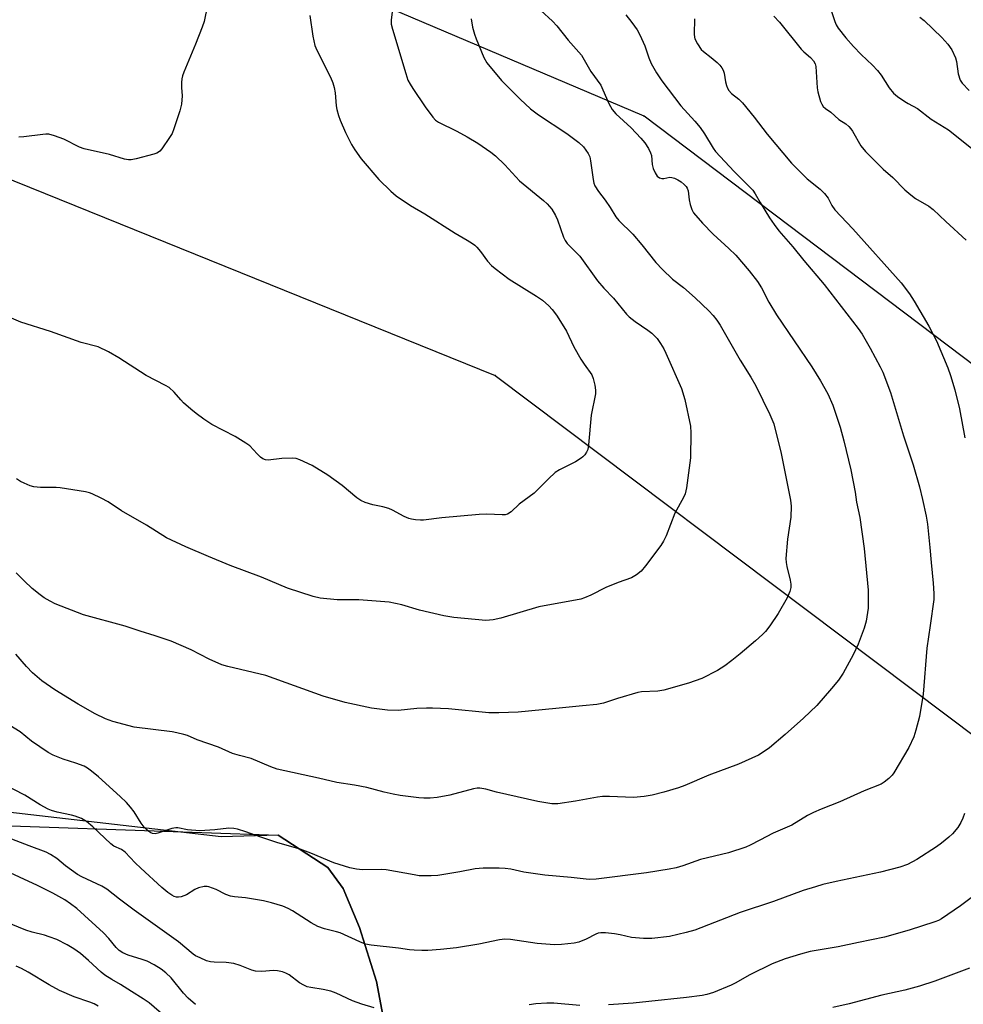
# Model space of a CAD drawing. Units: inches. Extents: x 1303765 to 1309765, y 549447 to 553448.
# Drawn here: x 1305677 to 1305953, y 550503 to 550791 of the extents above; entities that cross this region are included whole.
import ezdxf

# ---------------------------------------------------------------- set-up
doc = ezdxf.new("R2010")
doc.units = ezdxf.units.IN
doc.header["$MEASUREMENT"] = 0
for name, color, linetype in [('NTRL-Farm Land', 3, 'Continuous'), ('NTRL-Trees', 3, 'Continuous'), ('Undefined', 1, 'Continuous'), ('UTIL-Cross Country Transmission Line', 1, 'Continuous'), ('UTIL-Cross Country Transmission Tower', 30, 'Continuous')]:
    doc.layers.add(name, color=color, linetype=linetype)

msp = doc.modelspace()

# ---------------------------------------------------------------- linework, layer by layer
at = {"layer": 'NTRL-Farm Land'}
msp.add_polyline3d([(1305784.48, 550493.29, 0), (1305781.45, 550509.35, 0), (1305776.48, 550525.16, 0), (1305771.7, 550536.59, 0), (1305767.27, 550542.74, 0), (1305752.7, 550552.22, 0), (1305735.99, 550551.73, 0), (1305329.29, 550598.79, 0)], dxfattribs=at)
at = {"layer": 'NTRL-Trees'}
msp.add_lwpolyline([(1305640.94, 550556.06), (1305752.7, 550552.22), (1305767.27, 550542.74), (1305771.7, 550536.59), (1305776.48, 550525.16), (1305781.45, 550509.35), (1305784.48, 550493.29)], dxfattribs=at)
at = {"layer": 'Undefined'}
for points, elevation in [([(1305786.37, 550795.64), (1305785.74, 550790.9), (1305785.79, 550789.65), (1305786.12, 550788.25), (1305790.03, 550775.26), (1305790.69, 550773.29), (1305791.28, 550772.09), (1305792.07, 550770.85), (1305795.7, 550765.52), (1305797.94, 550762.43), (1305798.73, 550761.61), (1305799.65, 550760.95), (1305804.96, 550758.4), (1305808, 550756.73), (1305811.15, 550754.85), (1305814.95, 550752.24), (1305816.28, 550751.11), (1305818.99, 550748.46), (1305823.36, 550743.83), (1305830.34, 550738.06), (1305831.45, 550737.06), (1305832.81, 550735.48), (1305833.84, 550733.68), (1305834.43, 550732.35), (1305836.23, 550727.29), (1305836.71, 550726.3), (1305837.27, 550725.5), (1305840.93, 550721.73), (1305846.17, 550714.56), (1305848, 550712.41), (1305850.8, 550709.47), (1305854.62, 550704.8), (1305855.44, 550704.02), (1305857.19, 550702.62), (1305860.85, 550700.08), (1305862, 550699.19), (1305863.6, 550697.61), (1305864.62, 550696.16), (1305865.53, 550694.62), (1305866.19, 550693.31), (1305870.77, 550682.98), (1305871.68, 550679.79), (1305873.36, 550672.01), (1305873.49, 550670.01), (1305873.37, 550662.74), (1305872.16, 550653.9), (1305871.77, 550652.18), (1305871.3, 550651.11), (1305868.8, 550646.47), (1305866.24, 550639.9), (1305865.48, 550638.28), (1305864.67, 550637.05), (1305860.24, 550631.1), (1305858.92, 550629.51), (1305857.57, 550628.45), (1305856.11, 550627.56), (1305852.17, 550626.15), (1305848.59, 550624.74), (1305844.18, 550622.51), (1305842.33, 550621.7), (1305841.24, 550621.33), (1305828.97, 550619.1), (1305817.85, 550615.78), (1305815.58, 550615.28), (1305813.43, 550615.09), (1305804.07, 550615.98), (1305801.2, 550616.44), (1305794.05, 550618.12), (1305788.85, 550619.63), (1305785.2, 550620.43), (1305776.32, 550621.07), (1305770.01, 550621.14), (1305764.95, 550621.6), (1305762.95, 550622.07), (1305755.39, 550624.5), (1305747.86, 550627.79), (1305738.68, 550631.19), (1305732.32, 550633.77), (1305725.65, 550636.6), (1305719.99, 550639.3), (1305714.2, 550643), (1305706.82, 550647.15), (1305702.97, 550649.79), (1305700.91, 550650.89), (1305698.27, 550652.15), (1305697.44, 550652.44), (1305696.28, 550652.7), (1305688.9, 550653.93), (1305687.74, 550654), (1305683.13, 550654.03), (1305681.18, 550654.23), (1305680.12, 550654.52), (1305678.33, 550655.26), (1305677.33, 550655.78), (1305676.13, 550656.56)], 368), ([(1305732, 550795.3), (1305731.01, 550790.5), (1305730.46, 550788.83), (1305728.53, 550783.86), (1305725.06, 550775.6), (1305724.68, 550774.54), (1305724.51, 550773.71), (1305724.43, 550772.56), (1305724.44, 550771.12), (1305724.65, 550768.75), (1305724.38, 550766.22), (1305723.93, 550764.27), (1305722.19, 550759.03), (1305721.65, 550757.69), (1305720.91, 550756.47), (1305718.61, 550753.15), (1305718.06, 550752.51), (1305717.65, 550752.16), (1305717.16, 550751.89), (1305716.34, 550751.61), (1305711.15, 550750.28), (1305709.71, 550749.99), (1305708.86, 550749.97), (1305707.77, 550750.2), (1305703.38, 550751.51), (1305695.91, 550753.16), (1305694.58, 550753.7), (1305689.93, 550756.02), (1305687.22, 550756.98), (1305685.57, 550757.43), (1305684.71, 550757.48), (1305683.83, 550757.42), (1305678.28, 550756.65), (1305676.83, 550756.63)], 372), ([(1305914.29, 550794.29), (1305915.56, 550790.43), (1305915.99, 550789.52), (1305916.62, 550788.53), (1305918.78, 550785.7), (1305921.04, 550783.14), (1305923.29, 550780.77), (1305926.62, 550777.72), (1305928.1, 550776.12), (1305929.12, 550774.76), (1305931.53, 550771.06), (1305932.78, 550769.52), (1305933.93, 550768.54), (1305936.06, 550767.04), (1305937.04, 550766.43), (1305939.8, 550765.04), (1305943.8, 550761.9), (1305948.88, 550758.7), (1305955.56, 550753.41)], 356), ([(1305854.41, 550792.42), (1305856.2, 550790.14), (1305857.71, 550788.01), (1305858.52, 550786.53), (1305860.03, 550783.34), (1305861.18, 550779.85), (1305861.83, 550778.21), (1305863.41, 550775.48), (1305864.99, 550773.08), (1305870.56, 550765.76), (1305874.67, 550761.3), (1305876.18, 550759.47), (1305877.43, 550757.61), (1305879.98, 550753.42), (1305880.65, 550752.45), (1305886.13, 550746.58), (1305890.44, 550742.29), (1305891.56, 550741.05), (1305892.31, 550739.96), (1305893.72, 550737.47), (1305896.48, 550732.93), (1305897.81, 550731), (1305899.25, 550729.18), (1305903.27, 550724.53), (1305906.51, 550720.51), (1305912.47, 550713.5), (1305922.4, 550700.6), (1305923.56, 550698.89), (1305925.93, 550694.84), (1305928.89, 550689.36), (1305929.67, 550687.78), (1305931.84, 550681.82), (1305935.73, 550669.14), (1305938.53, 550660.62), (1305940.37, 550654.17), (1305941.28, 550650.52), (1305942.32, 550645.59), (1305942.72, 550643.23), (1305943.44, 550636.4), (1305943.75, 550632.02), (1305944.42, 550625.95), (1305944.57, 550622.98), (1305944.52, 550621.21), (1305943.54, 550613.6), (1305942.49, 550606.94), (1305941.47, 550593.45), (1305940.38, 550586.97), (1305939.3, 550582.97), (1305938.67, 550581), (1305937.21, 550577.83), (1305932.91, 550570.43), (1305932.39, 550569.78), (1305931.38, 550568.81), (1305930.08, 550567.74), (1305929.13, 550567.14), (1305924.16, 550565.22), (1305917.02, 550562), (1305911.58, 550559.83), (1305909.4, 550558.87), (1305907.55, 550557.92), (1305903.02, 550555.16), (1305897.6, 550552.79), (1305893.64, 550550.75), (1305890.86, 550549.23), (1305889.54, 550548.65), (1305884.52, 550547.01), (1305876.26, 550545.06), (1305871.08, 550543.25), (1305869.12, 550542.64), (1305867.14, 550542.23), (1305860.53, 550541.15), (1305845.72, 550539.36), (1305843.72, 550539.26), (1305838.39, 550539.82), (1305830.73, 550540.46), (1305824.55, 550541.41), (1305820.74, 550542.22), (1305819.13, 550542.47), (1305817.41, 550542.55), (1305812.68, 550542.53), (1305810.34, 550542.38), (1305805.83, 550541.43), (1305799.46, 550540.41), (1305797.51, 550540.27), (1305793.99, 550540.34), (1305792.53, 550540.54), (1305784.34, 550542.06), (1305782.92, 550542.13), (1305777.33, 550542.02), (1305775.63, 550542.22), (1305773.66, 550542.62), (1305769, 550544.06), (1305762.3, 550546.95), (1305759.14, 550548.15), (1305752.59, 550549.94), (1305747.63, 550551.6), (1305743.27, 550553.17), (1305740.82, 550553.93), (1305739.72, 550554.19), (1305738.23, 550554.23), (1305734.14, 550553.74), (1305729.81, 550553.5), (1305726.16, 550553.75), (1305723.31, 550554.31), (1305722.75, 550554.36), (1305721.62, 550554.16), (1305717.49, 550552.77), (1305716.69, 550552.61), (1305715.94, 550552.67), (1305715.48, 550552.85), (1305714.83, 550553.25), (1305714.22, 550553.76), (1305713.48, 550554.56), (1305712.62, 550555.72), (1305710.54, 550559.03), (1305709.45, 550560.42), (1305708.28, 550561.72), (1305706.43, 550563.53), (1305700.12, 550569.29), (1305698.09, 550570.96), (1305696.9, 550571.82), (1305695.89, 550572.36), (1305693.5, 550573.24), (1305689.81, 550574.41), (1305686.89, 550575.6), (1305685.36, 550576.39), (1305680.5, 550579.75), (1305677.18, 550582.5), (1305671.66, 550585.89)], 362), ([(1305762, 550792.26), (1305762.85, 550786.21), (1305763.42, 550783.41), (1305763.99, 550782.06), (1305767.97, 550774.15), (1305768.69, 550772.54), (1305769.07, 550771.19), (1305769.4, 550769.55), (1305769.7, 550765.82), (1305769.87, 550764.66), (1305770.31, 550762.93), (1305770.82, 550761.54), (1305772.36, 550757.99), (1305774.2, 550754.41), (1305775.1, 550752.91), (1305776.99, 550750.22), (1305782.11, 550744.21), (1305785.68, 550740.79), (1305787.21, 550739.45), (1305791.38, 550736.59), (1305795.62, 550734.17), (1305804.5, 550728.45), (1305808.05, 550726.45), (1305809.55, 550725.48), (1305810.26, 550724.94), (1305810.86, 550724.36), (1305811.88, 550723.1), (1305813.99, 550720.24), (1305815.13, 550719.03), (1305816.16, 550718.1), (1305820.32, 550715.05), (1305828.33, 550710.08), (1305830.01, 550708.9), (1305831.92, 550707.19), (1305832.87, 550706.16), (1305834.1, 550704.47), (1305836.31, 550701.06), (1305837.03, 550699.78), (1305839.25, 550695.25), (1305841.28, 550691.61), (1305842.23, 550690.1), (1305844.46, 550687.03), (1305844.9, 550685.96), (1305845.38, 550683.93), (1305845.58, 550682.47), (1305845.53, 550681.41), (1305844.34, 550675.16), (1305843.55, 550666.51), (1305843.27, 550665.13), (1305842.89, 550664.35), (1305842.39, 550663.62), (1305841.83, 550662.95), (1305841.4, 550662.58), (1305839.73, 550661.57), (1305835.04, 550659.17), (1305833.8, 550658.39), (1305831.82, 550656.58), (1305827.59, 550652.39), (1305823.25, 550649.13), (1305820.85, 550646.93), (1305819.77, 550646.21), (1305819.08, 550646.02), (1305818.22, 550645.97), (1305813.76, 550646.19), (1305811.5, 550646.15), (1305800.61, 550645.11), (1305795.18, 550644.4), (1305794.31, 550644.4), (1305792.87, 550644.54), (1305791.73, 550644.72), (1305790.9, 550644.94), (1305789.56, 550645.53), (1305786.2, 550647.36), (1305785.13, 550647.85), (1305783.31, 550648.36), (1305780.36, 550648.9), (1305778.19, 550649.61), (1305776.9, 550650.18), (1305775.7, 550651.03), (1305771.38, 550654.62), (1305767.23, 550657.66), (1305762.65, 550660.45), (1305759.03, 550662.11), (1305757.97, 550662.47), (1305756.88, 550662.61), (1305753.8, 550662.48), (1305749.8, 550662.04), (1305748.99, 550662.07), (1305748.25, 550662.36), (1305747.57, 550662.87), (1305746.51, 550663.86), (1305744.37, 550666.19), (1305743.25, 550667.04), (1305740.11, 550668.99), (1305733.31, 550672.45), (1305730.92, 550674), (1305728.66, 550675.67), (1305727.12, 550676.92), (1305724.99, 550678.85), (1305724.18, 550679.68), (1305722.25, 550681.97), (1305720.76, 550683.26), (1305719.77, 550683.87), (1305714.11, 550686.8), (1305706.08, 550692), (1305703.04, 550693.77), (1305699.98, 550695.16), (1305695.09, 550696.43), (1305686.07, 550699.65), (1305677.4, 550702.42), (1305673.3, 550704.19)], 370), ([(1305829.6, 550793.65), (1305832.98, 550790.52), (1305834.27, 550789.23), (1305837.56, 550785.05), (1305841.42, 550780.6), (1305844.21, 550775.79), (1305847.08, 550771.82), (1305847.72, 550770.5), (1305849.43, 550766.42), (1305850.41, 550764.68), (1305851.55, 550763.46), (1305856.02, 550759.34), (1305858.87, 550756.29), (1305859.97, 550754.93), (1305861.05, 550753.25), (1305861.7, 550752.01), (1305861.92, 550751.19), (1305862.17, 550748.57), (1305862.4, 550747.47), (1305862.98, 550746.14), (1305863.61, 550745.2), (1305864.24, 550744.73), (1305865, 550744.52), (1305865.51, 550744.54), (1305867.36, 550744.84), (1305867.9, 550744.81), (1305868.69, 550744.62), (1305869.7, 550744.13), (1305870.67, 550743.52), (1305871.55, 550742.78), (1305872.12, 550742.13), (1305872.41, 550741.64), (1305872.64, 550740.85), (1305872.95, 550738.27), (1305873.27, 550736.84), (1305873.72, 550735.44), (1305874.27, 550734.44), (1305876.86, 550731.37), (1305879.97, 550728.15), (1305884.53, 550724.03), (1305886.62, 550722), (1305890.48, 550717.44), (1305892.92, 550714.37), (1305894.12, 550712.51), (1305896.25, 550708.33), (1305898.55, 550704.54), (1305908.89, 550689.3), (1305911.44, 550685.24), (1305913.56, 550681.42), (1305914.97, 550678.14), (1305916.41, 550674.01), (1305917.14, 550671.71), (1305918.2, 550667.71), (1305920.27, 550659.23), (1305921.54, 550652.6), (1305921.94, 550649.69), (1305922.9, 550645.18), (1305924.15, 550636.12), (1305925.31, 550623.91), (1305925.39, 550620.1), (1305925.34, 550618.64), (1305924.8, 550614.87), (1305924.21, 550612.8), (1305922.4, 550608.15), (1305920.94, 550605.05), (1305918, 550599.68), (1305916.63, 550597.56), (1305914.66, 550595.12), (1305910.29, 550590.14), (1305906.38, 550586.46), (1305901.05, 550581.72), (1305896.44, 550577.81), (1305894.66, 550576.47), (1305893.28, 550575.65), (1305887.39, 550573.02), (1305878.75, 550569.73), (1305871.73, 550566.7), (1305869.8, 550566.06), (1305865.6, 550564.83), (1305862.13, 550563.95), (1305859.84, 550563.55), (1305856.69, 550563.22), (1305849.66, 550563.49), (1305847.61, 550563.48), (1305846.14, 550563.28), (1305839.74, 550562.11), (1305834.51, 550561.34), (1305832.76, 550561.42), (1305828.67, 550562.02), (1305816.58, 550564.81), (1305813.46, 550565.7), (1305811.74, 550565.96), (1305810.97, 550565.92), (1305809.9, 550565.73), (1305802.98, 550563.95), (1305799.2, 550563.23), (1305797.13, 550563.02), (1305795.34, 550563.01), (1305793.87, 550563.09), (1305788.4, 550563.82), (1305786.37, 550564.16), (1305783.73, 550564.75), (1305778.66, 550566.12), (1305775.02, 550566.83), (1305769.84, 550567.64), (1305764.46, 550568.91), (1305752.45, 550571.55), (1305750.52, 550572.19), (1305744.77, 550574.64), (1305741.35, 550575.52), (1305739.38, 550576.14), (1305735.19, 550577.98), (1305729.04, 550580.13), (1305726.17, 550581.34), (1305725.07, 550581.71), (1305723.07, 550582.21), (1305721.65, 550582.48), (1305710.56, 550583.82), (1305704.28, 550585.45), (1305702.14, 550586.26), (1305699.11, 550587.73), (1305694.16, 550590.56), (1305687.35, 550594.78), (1305683.57, 550597.4), (1305680.78, 550599.71), (1305679.03, 550601.56), (1305675.91, 550605.23)], 364), ([(1305809.19, 550791.28), (1305809.59, 550788.85), (1305810.13, 550786.74), (1305810.61, 550785.39), (1305812.92, 550779.92), (1305813.78, 550778.38), (1305818.06, 550773.18), (1305823.47, 550767.73), (1305826.49, 550764.88), (1305828.86, 550763.1), (1305837.18, 550757.68), (1305840.68, 550755.05), (1305842.02, 550753.73), (1305843.39, 550751.84), (1305843.88, 550750.81), (1305844.13, 550749.67), (1305844.88, 550744.21), (1305845.11, 550743.12), (1305845.39, 550742.34), (1305846.46, 550740.66), (1305848.4, 550738.15), (1305849.9, 550736.05), (1305851.5, 550733.25), (1305852.38, 550732.22), (1305856.44, 550728.16), (1305859.07, 550725.1), (1305863.22, 550719.94), (1305865.17, 550717.81), (1305868.08, 550714.99), (1305871.27, 550712.58), (1305874.7, 550709.56), (1305878.73, 550705.77), (1305880, 550704.42), (1305881.04, 550702.99), (1305882, 550701.5), (1305887.94, 550691.33), (1305891.02, 550686.36), (1305892.5, 550683.78), (1305896.62, 550675.43), (1305897.71, 550672.61), (1305899.94, 550663.93), (1305902.65, 550650.27), (1305902.81, 550648.53), (1305902.74, 550645.36), (1305901.71, 550638.91), (1305901.25, 550633.24), (1305901.33, 550632.07), (1305901.52, 550630.92), (1305902.53, 550626.86), (1305902.76, 550625.69), (1305902.75, 550624.68), (1305902.46, 550623.57), (1305901.62, 550621.71), (1305899, 550617.15), (1305896.53, 550613.48), (1305895.31, 550611.82), (1305894.44, 550610.92), (1305892.42, 550609.14), (1305887.9, 550605.32), (1305885.45, 550603.36), (1305883.39, 550601.83), (1305881.26, 550600.41), (1305876.69, 550598.1), (1305872.8, 550596.73), (1305865.52, 550594.71), (1305863.8, 550594.39), (1305859.06, 550594.14), (1305857.9, 550593.98), (1305852.03, 550592.23), (1305847.93, 550590.86), (1305845.94, 550590.44), (1305841.77, 550590.11), (1305833.99, 550589.27), (1305822.89, 550588.26), (1305817.27, 550587.98), (1305814.32, 550587.99), (1305802.55, 550589.2), (1305797.86, 550589.42), (1305796.12, 550589.41), (1305793.3, 550589.27), (1305787.77, 550588.75), (1305784.7, 550588.78), (1305780, 550589.39), (1305772.29, 550591.07), (1305765.83, 550592.95), (1305749.09, 550598.94), (1305737.95, 550601.63), (1305736.25, 550602.12), (1305732.51, 550603.72), (1305727.25, 550606.48), (1305721.43, 550609.05), (1305716.66, 550610.62), (1305712.27, 550611.92), (1305707.91, 550613.38), (1305695.71, 550616.7), (1305687.47, 550619.99), (1305685.94, 550620.73), (1305684.22, 550621.7), (1305683.03, 550622.56), (1305680.72, 550624.44), (1305678.32, 550626.69), (1305675.99, 550629.02)], 366), ([(1305874.52, 550791.26), (1305874.43, 550786.77), (1305874.51, 550785.9), (1305874.65, 550785.36), (1305875.39, 550783.89), (1305876.5, 550782.3), (1305877.13, 550781.72), (1305879.41, 550779.94), (1305881.16, 550778.45), (1305881.94, 550777.7), (1305882.54, 550776.93), (1305882.95, 550776.17), (1305883.26, 550775.36), (1305883.64, 550772.78), (1305883.88, 550771.71), (1305884.15, 550770.96), (1305884.58, 550770.25), (1305885.35, 550769.42), (1305887.54, 550767.72), (1305888.55, 550766.64), (1305891.95, 550762.49), (1305895.81, 550757.46), (1305902.92, 550748.95), (1305907.52, 550744.44), (1305911.31, 550741.33), (1305912.54, 550740.1), (1305913.61, 550738.72), (1305914.73, 550736.55), (1305915.58, 550735.35), (1305920.88, 550729.78), (1305935.04, 550713.94), (1305937.42, 550710.75), (1305938.83, 550708.59), (1305943.12, 550701.23), (1305945.31, 550697), (1305948.7, 550689.02), (1305949.47, 550686.81), (1305950.69, 550682.58), (1305952.04, 550677.07), (1305953.61, 550668.51)], 360), ([(1305897.74, 550792.06), (1305899.36, 550790.32), (1305905.77, 550782.41), (1305906.57, 550781.56), (1305908.47, 550779.97), (1305909.39, 550778.97), (1305909.88, 550778.08), (1305910.07, 550777.25), (1305910.47, 550771.08), (1305910.61, 550769.91), (1305911.45, 550767.09), (1305911.78, 550766.28), (1305912.21, 550765.56), (1305912.84, 550765), (1305914.45, 550763.89), (1305916.72, 550761.81), (1305918.83, 550760.46), (1305919.71, 550759.72), (1305920.29, 550759.07), (1305920.79, 550758.36), (1305923.23, 550754.06), (1305924.58, 550752.37), (1305929.7, 550747.25), (1305932.53, 550744.77), (1305936.09, 550741.19), (1305937.86, 550739.68), (1305939.25, 550738.63), (1305943.13, 550736.37), (1305944.42, 550735.43), (1305948.04, 550731.95), (1305954.01, 550726.44)], 358), ([(1305940.44, 550791.73), (1305941.76, 550790.72), (1305946.93, 550785.75), (1305948.67, 550783.81), (1305949.8, 550782.16), (1305950.94, 550779.85), (1305951.21, 550778.76), (1305951.71, 550775.12), (1305952.28, 550773.29), (1305952.85, 550772.38), (1305954.91, 550770.26)], 354), ([(1305953.59, 550558.59), (1305953.07, 550557.21), (1305952.44, 550555.94), (1305951.56, 550554.49), (1305949.99, 550552.58), (1305948.97, 550551.62), (1305946.81, 550549.82), (1305945.38, 550548.8), (1305939.6, 550545.03), (1305936.82, 550543.62), (1305934.66, 550542.85), (1305928.97, 550541.38), (1305915.96, 550538.64), (1305912.13, 550537.71), (1305909.93, 550537.08), (1305906.35, 550535.95), (1305897.64, 550532.73), (1305887.85, 550529.58), (1305874.58, 550524.4), (1305872.05, 550523.69), (1305867.22, 550522.53), (1305862.02, 550521.95), (1305859.65, 550521.95), (1305856.07, 550522.26), (1305852.77, 550522.98), (1305851.09, 550523.26), (1305848.53, 550523.56), (1305847.12, 550523.6), (1305846.37, 550523.48), (1305845.65, 550523.25), (1305842.82, 550521.76), (1305840.7, 550520.9), (1305839.3, 550520.62), (1305835.59, 550520.16), (1305833.55, 550520.12), (1305828.5, 550520.45), (1305820.68, 550521.68), (1305819, 550521.79), (1305817.44, 550521.59), (1305811.44, 550520.27), (1305804.9, 550519.21), (1305800.19, 550518.71), (1305796.45, 550518.47), (1305794.75, 550518.41), (1305792.5, 550518.5), (1305791.09, 550518.64), (1305787.94, 550519.13), (1305779.93, 550519.95), (1305778.26, 550520.28), (1305776.61, 550520.94), (1305770.86, 550523.56), (1305769.73, 550523.91), (1305766.27, 550524.74), (1305764.35, 550525.43), (1305762.36, 550526.56), (1305756.9, 550530.03), (1305755.63, 550530.69), (1305754.07, 550531.37), (1305750.71, 550532.4), (1305748.42, 550532.96), (1305743.13, 550533.81), (1305739.87, 550534.13), (1305738.71, 550534.34), (1305737.38, 550534.83), (1305734.55, 550536.3), (1305732.43, 550537.07), (1305731.89, 550537.16), (1305731.04, 550537.14), (1305729.37, 550536.76), (1305728.34, 550536.27), (1305725.9, 550534.75), (1305725.12, 550534.42), (1305724.31, 550534.18), (1305723.49, 550534.06), (1305722.97, 550534.07), (1305722.25, 550534.26), (1305721.54, 550534.62), (1305720.41, 550535.44), (1305718.67, 550536.87), (1305712.51, 550542.53), (1305710.87, 550544.13), (1305707.96, 550547.19), (1305706.84, 550547.98), (1305704.63, 550549.01), (1305703.71, 550549.62), (1305698.45, 550554.67), (1305696.64, 550556.17), (1305695.11, 550557.09), (1305693.27, 550557.81), (1305692.19, 550558.1), (1305688.05, 550558.96), (1305686.41, 550559.41), (1305685.35, 550559.83), (1305683.06, 550561.05), (1305678.59, 550563.96), (1305672.12, 550567.28)], 360), ([(1305780.82, 550501.68), (1305777.2, 550502.68), (1305774.41, 550503.72), (1305769.65, 550505.95), (1305768.07, 550506.56), (1305765.84, 550507.03), (1305762.21, 550507.55), (1305761.14, 550507.82), (1305760.16, 550508.27), (1305758.97, 550508.96), (1305755.91, 550511.28), (1305754.94, 550511.8), (1305753.92, 550512.19), (1305752.51, 550512.48), (1305751.37, 550512.59), (1305747.92, 550512.26), (1305746.04, 550512.38), (1305744.98, 550512.67), (1305741.59, 550513.99), (1305739.75, 550514.58), (1305737.44, 550514.91), (1305733.99, 550515), (1305732.86, 550515.11), (1305731.75, 550515.45), (1305729.85, 550516.26), (1305728.52, 550516.9), (1305727.79, 550517.35), (1305723.54, 550521), (1305710.6, 550530.21), (1305706.26, 550533.43), (1305702.54, 550536.4), (1305701.05, 550537.28), (1305695.28, 550539.98), (1305694.01, 550540.68), (1305690.42, 550543.18), (1305687.95, 550545.32), (1305686.11, 550546.56), (1305684.84, 550547.19), (1305679.79, 550549.05), (1305667.86, 550553.68)], 358), ([(1305728.55, 550502.66), (1305726.39, 550504.44), (1305725, 550505.91), (1305721.34, 550510.45), (1305719.84, 550511.86), (1305718.45, 550512.95), (1305716.44, 550514.22), (1305714.34, 550515.31), (1305712.89, 550515.84), (1305708.83, 550517.07), (1305707.2, 550517.79), (1305706.2, 550518.4), (1305705.31, 550519.29), (1305703.18, 550521.99), (1305701.54, 550523.61), (1305693.75, 550530.73), (1305691.97, 550532.11), (1305690.24, 550533.23), (1305686.75, 550535.18), (1305682.28, 550537.48), (1305671.75, 550542.36)], 356), ([(1305958.25, 550535.89), (1305952.4, 550531.48), (1305946.85, 550527.69), (1305945.9, 550527.21), (1305944.82, 550526.8), (1305937.37, 550524.39), (1305930.1, 550522.35), (1305922.48, 550520.81), (1305916.62, 550519.49), (1305908.35, 550518.17), (1305905.53, 550517.4), (1305901.02, 550515.94), (1305897.21, 550514.56), (1305890.69, 550511.27), (1305886.45, 550508.91), (1305885.23, 550508.31), (1305880.05, 550506.16), (1305878.18, 550505.58), (1305876.81, 550505.25), (1305872.16, 550504.64), (1305861.16, 550503.47), (1305856.61, 550503.02), (1305849.38, 550502.49)], 358), ([(1305720.06, 550498.69), (1305714.91, 550503.06), (1305713.22, 550504.25), (1305709.79, 550506.47), (1305706.53, 550508.47), (1305704, 550509.9), (1305702.02, 550511.21), (1305700.86, 550512.11), (1305697.24, 550515.48), (1305694.81, 550517.59), (1305692.93, 550518.92), (1305690.98, 550520.12), (1305687.92, 550521.6), (1305685.73, 550522.46), (1305684.32, 550522.92), (1305680.67, 550523.81), (1305678.89, 550524.37), (1305672.93, 550526.86)], 354), ([(1305700.02, 550502.13), (1305698.86, 550502.8), (1305697.55, 550503.33), (1305693.02, 550504.83), (1305688.72, 550506.71), (1305685.73, 550508.34), (1305679.54, 550512.11), (1305677.63, 550513.13), (1305676.06, 550513.86)], 352), ([(1305954.99, 550513.27), (1305944.87, 550509.45), (1305940.42, 550507.97), (1305936.11, 550506.78), (1305929.38, 550505.3), (1305919.78, 550502.81), (1305915.03, 550501.78)], 356), ([(1305841.01, 550502.3), (1305833.39, 550502.99), (1305831.34, 550502.98), (1305828.12, 550502.82), (1305826.14, 550502.5)], 358)]:
    msp.add_lwpolyline(points, dxfattribs=dict(at, elevation=elevation))
at = {"layer": 'UTIL-Cross Country Transmission Line'}
for points in [[(1307609.22, 549447.58), (1307567.23, 549480.6), (1306587.49, 550212.45), (1305859.79, 550762.79), (1305669.07, 550843.72), (1305633.22, 550857.67), (1305558.08, 550886.91), (1305520.93, 550901.37), (1305202.33, 551029.1), (1304464.05, 551332.2), (1303765.34, 551615.88)], [(1303765.33, 551515.95), (1304477.05, 551233.69), (1305134.98, 550964.65), (1305398.27, 550855.61), (1305434.42, 550841.08), (1305508.45, 550811.33), (1305543.58, 550797.21), (1305816.19, 550686.76), (1306576.56, 550114.31), (1307459.56, 549453.04)]]:
    msp.add_lwpolyline(points, dxfattribs=at)
at = {"layer": 'UTIL-Cross Country Transmission Tower'}
for p in [(1305859.79, 550762.79), (1305816.19, 550686.76)]:
    msp.add_point(p, dxfattribs=at)

doc.saveas('drawing.dxf')
